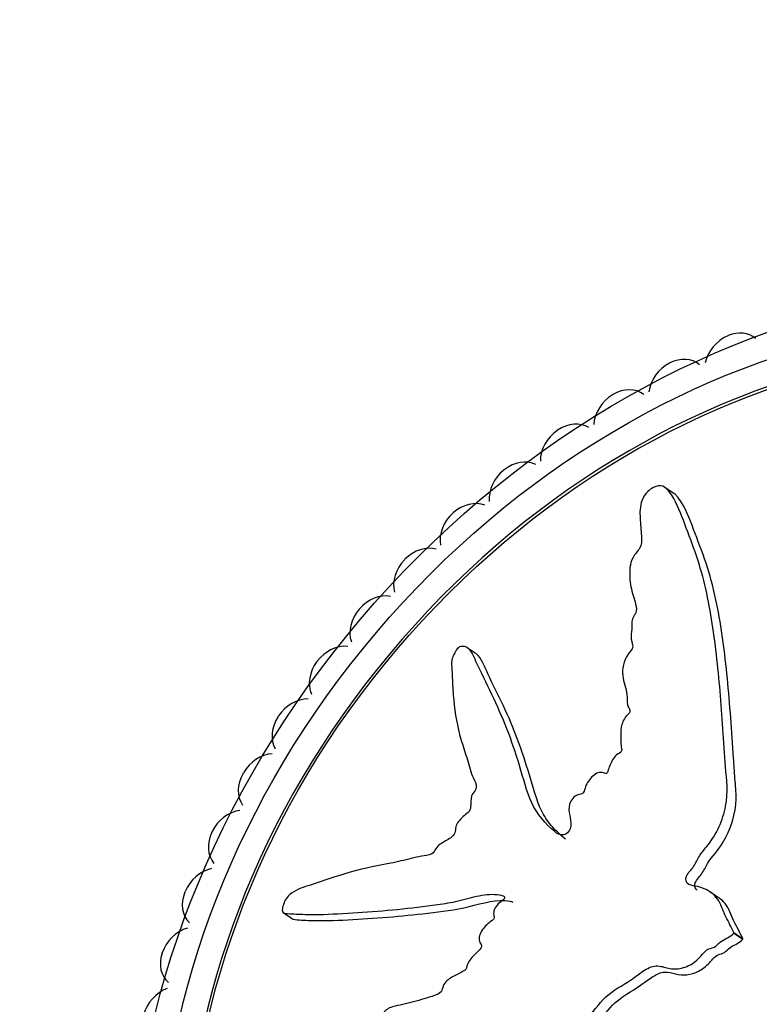
# Model space of a CAD drawing. Units: millimetres. Extents: x 0 to 1071, y 0 to 1959.
# Drawn here: x 837 to 860, y 598 to 628 of the extents above; entities that cross this region are included whole.
import ezdxf
from ezdxf import colors
from ezdxf.entities.mleader import LeaderData, LeaderLine
from ezdxf.math import Vec2, Vec3

# ---------------------------------------------------------------- set-up
doc = ezdxf.new("R2010")
doc.units = ezdxf.units.MM
doc.layers.add('DV6_Défaut', color=7, linetype='Continuous')
doc.layers.add('Défaut', color=7, linetype='Continuous')

# ---------------------------------------------------------------- blocks, each defined once
blk = doc.blocks.new('_DOT')
at = {"color": 0}
blk.add_line((0, 0), (-1, 0), dxfattribs=at)
at = {"color": 0, "const_width": 0.333}
blk.add_lwpolyline([(-0.1665, 0, 1), (0.1665, 0, 1)], format="xyb", close=True, dxfattribs=at)
blk = doc.blocks.new('SE5')
at = {"layer": 'DV6_Défaut', "color": 7, "linetype": 'Continuous'}
for p, q in [((858.933, 618.223), (858.951, 618.231)), ((857.15, 617.386), (857.168, 617.395)), ((855.409, 616.419), (855.426, 616.429)), ((853.718, 615.327), (853.735, 615.339)), ((852.09, 614.118), (852.106, 614.131)), ((857.298, 613.398), (857.015, 613.591)), ((850.532, 612.799), (850.547, 612.813)), ((849.055, 611.378), (849.07, 611.393)), ((847.668, 609.863), (847.682, 609.878)), ((851.251, 608.498), (850.973, 608.689)), ((846.379, 608.263), (846.391, 608.279)), ((845.195, 606.588), (845.206, 606.605)), ((844.124, 604.848), (844.134, 604.866)), ((843.172, 603.054), (843.181, 603.072)), ((842.345, 601.216), (842.353, 601.234)), ((858.674, 601.03), (858.4, 601.217)), ((845.352, 600.59), (845.631, 600.4)), ((859.125, 599.964), (859.119, 599.977)), ((859.119, 599.977), (859.392, 599.791)), ((859.125, 599.964), (859.398, 599.777)), ((859.398, 599.777), (859.392, 599.791)), ((841.649, 599.345), (841.655, 599.364))]:
    blk.add_line(p, q, dxfattribs=at)
for centre, major_axis in [((863.5, 596.164), (-16.499, -19.443)), ((863.055, 596.542), (-15.529, -18.299)), ((863.055, 596.542), (-14.882, -17.537))]:
    blk.add_ellipse(centre, major_axis=major_axis, ratio=0.812024, dxfattribs=at)
for centre, major_axis, start_param, end_param in [((863.055, 596.542), (-14.946, -17.613), 0.040037, 6.283185), ((859.139, 617.384), (-0.647, -0.762), 3.141593, 4.16102), ((859.122, 617.377), (0.647, 0.762), 1.020203, 2.155724), ((857.424, 616.579), (-0.647, -0.762), 3.141593, 4.23859), ((863.945, 595.786), (-16.726, -19.71), 0, 3.288355), ((857.407, 616.571), (0.647, 0.762), 1.097773, 2.233295), ((855.747, 615.65), (0.647, 0.762), 0.039046, 1.174568), ((855.731, 615.64), (0.647, 0.762), 1.175343, 2.310865), ((854.12, 614.601), (0.647, 0.762), 0.116616, 1.252138), ((854.104, 614.59), (0.647, 0.762), 1.252914, 2.388435), ((852.552, 613.439), (0.647, 0.762), 0.194187, 1.329708), ((852.537, 613.427), (0.647, 0.762), 1.330484, 2.466005), ((851.053, 612.171), (0.647, 0.762), 0.271757, 1.407278), ((851.038, 612.157), (0.647, 0.762), 1.408054, 2.543575), ((849.631, 610.804), (0.647, 0.762), 0.349327, 1.484848), ((849.617, 610.79), (0.647, 0.762), 1.485624, 2.621146), ((848.295, 609.347), (0.647, 0.762), 0.426897, 1.562419), ((848.282, 609.332), (0.647, 0.762), 1.563194, 2.698716), ((847.054, 607.808), (0.647, 0.762), 0.504467, 1.639989), ((847.042, 607.792), (-0.647, -0.762), 4.782357, 5.917879), ((845.913, 606.197), (0.647, 0.762), 0.582038, 1.717559), ((845.903, 606.18), (-0.647, -0.762), 4.859927, 5.995449), ((844.882, 604.523), (0.647, 0.762), 0.659608, 1.795129), ((844.872, 604.506), (-0.647, -0.762), 4.937498, 6.073019), ((843.965, 602.797), (0.647, 0.762), 0.737178, 1.872699), ((843.956, 602.78), (-0.647, -0.762), 5.015068, 6.150589), ((843.168, 601.029), (0.647, 0.762), 0.814748, 1.95027), ((843.161, 601.011), (-0.647, -0.762), 5.092638, 6.228159), ((842.496, 599.229), (0.647, 0.762), 0.892318, 2.02784), ((842.49, 599.211), (0.647, 0.762), 2.028615, 3.141593), ((841.953, 597.408), (0.647, 0.762), 0.969889, 2.10541)]:
    blk.add_ellipse(centre, major_axis=major_axis, ratio=0.812024, start_param=start_param, end_param=end_param, dxfattribs=at)
for points, knots in [([(859.119, 599.977), (859.044, 600.141), (858.965, 600.302), (858.793, 600.613), (858.751, 600.799), (858.571, 601.101), (858.429, 601.215), (858.191, 601.331), (858.106, 601.362), (857.927, 601.405), (857.829, 601.409), (857.669, 601.488), (857.622, 601.601), (857.728, 601.816), (857.825, 601.9), (857.955, 602.102), (858.005, 602.211), (858.129, 602.416), (858.209, 602.51), (858.601, 602.98), (858.786, 603.42), (858.955, 604.269), (858.896, 604.658), (858.841, 605.439), (858.815, 605.827), (858.733, 606.983), (858.674, 607.741), (858.504, 609.212), (858.397, 609.927), (858.071, 611.302), (857.816, 611.955), (857.46, 612.898), (857.337, 613.2), (857.113, 613.502), (857.067, 613.561), (856.935, 613.64), (856.839, 613.652), (856.628, 613.581), (856.517, 613.508), (856.364, 613.325), (856.318, 613.223), (856.239, 612.936), (856.25, 612.758), (856.27, 612.401), (856.29, 612.222), (856.301, 611.943), (856.31, 611.843), (856.189, 611.643), (856.094, 611.554), (855.931, 611.242), (855.932, 611.029), (855.952, 610.641), (855.991, 610.46), (856.066, 610.197), (856.096, 610.112), (856.142, 609.933), (856.17, 609.834), (856.081, 609.677), (856.042, 609.626), (856.004, 609.516), (856.004, 609.464), (856.011, 609.314), (856.003, 609.21), (855.969, 608.996), (855.99, 608.901), (856.031, 608.762), (856.041, 608.708), (855.982, 608.598), (855.931, 608.55), (855.749, 608.281), (855.704, 608.04), (855.746, 607.632), (855.827, 607.459), (855.868, 607.157), (855.851, 607.043), (855.88, 606.896), (855.909, 606.858), (855.946, 606.769), (855.95, 606.703), (855.794, 606.584), (855.738, 606.458), (855.663, 606.227), (855.665, 606.117), (855.666, 605.901), (855.656, 605.789), (855.681, 605.636), (855.706, 605.589), (855.668, 605.473), (855.59, 605.457), (855.438, 605.332), (855.376, 605.202), (855.305, 605.026), (855.29, 604.966), (855.26, 604.878), (855.237, 604.842), (855.181, 604.842), (855.159, 604.853), (855.087, 604.875), (855.033, 604.882), (854.917, 604.851), (854.86, 604.809), (854.713, 604.669), (854.625, 604.556), (854.566, 604.375), (854.557, 604.312), (854.481, 604.198), (854.413, 604.213), (854.244, 604.151), (854.134, 604.027), (854.065, 603.787), (854.088, 603.678), (854.121, 603.466), (854.141, 603.361), (854.131, 603.187), (854.115, 603.122), (854.029, 603.018), (853.97, 602.979), (853.802, 602.942), (853.72, 603.008), (853.358, 603.309), (853.11, 603.59), (852.786, 604.297), (852.687, 604.699), (852.455, 605.468), (852.328, 605.841), (851.907, 606.93), (851.544, 607.609), (851.165, 608.438), (851.101, 608.62), (850.915, 608.722), (850.871, 608.733), (850.772, 608.729), (850.709, 608.709), (850.623, 608.603), (850.597, 608.543), (850.54, 608.427), (850.515, 608.367), (850.485, 608.203), (850.504, 608.109), (850.51, 607.906), (850.514, 607.804), (850.528, 607.496), (850.541, 607.289), (850.598, 606.673), (850.667, 606.27), (850.837, 605.703), (850.9, 605.518), (851.012, 605.139), (851.062, 604.945), (851.167, 604.672), (851.223, 604.594), (851.256, 604.445), (851.249, 604.381), (851.177, 604.269), (851.127, 604.218), (851.071, 604.041), (851.088, 603.931), (851.071, 603.76), (851.052, 603.691), (850.949, 603.61), (850.897, 603.57), (850.754, 603.432), (850.647, 603.327), (850.613, 603.148), (850.61, 603.089), (850.572, 602.969), (850.521, 602.915), (850.364, 602.808), (850.253, 602.753), (850.095, 602.643), (850.047, 602.595), (849.98, 602.482), (849.943, 602.42), (849.786, 602.334), (849.68, 602.326), (849.473, 602.295), (849.368, 602.272), (849.054, 602.195), (848.843, 602.138), (848.22, 602.017), (847.805, 601.947), (846.978, 601.696), (846.572, 601.568), (845.984, 601.364), (845.79, 601.317), (845.506, 601.114), (845.417, 601.006), (845.353, 600.826), (845.333, 600.766), (845.314, 600.649), (845.329, 600.6), (845.436, 600.549), (845.529, 600.559), (845.703, 600.548), (845.791, 600.543), (846.061, 600.533), (846.247, 600.531), (846.82, 600.539), (847.222, 600.565), (848.432, 600.645), (849.244, 600.719), (850.278, 600.865), (850.487, 600.898), (850.911, 600.997), (851.127, 601.064), (851.553, 601.151), (851.764, 601.163), (852.007, 601.122), (852.06, 601.118), (852.115, 601.074), (852.127, 601.044), (852.089, 600.989), (852.061, 600.972), (851.933, 600.876), (851.819, 600.774), (851.775, 600.592), (851.776, 600.533), (851.796, 600.456), (851.811, 600.427), (851.766, 600.378), (851.741, 600.358), (851.616, 600.26), (851.514, 600.18), (851.365, 599.957), (851.315, 599.818), (851.359, 599.666), (851.395, 599.63), (851.425, 599.528), (851.369, 599.466), (851.228, 599.331), (851.13, 599.245), (851.012, 599.083), (850.978, 599.023), (850.955, 598.931), (850.956, 598.898), (850.923, 598.84), (850.892, 598.827), (850.761, 598.744), (850.653, 598.691), (850.44, 598.577), (850.32, 598.51), (850.227, 598.332), (850.216, 598.268), (850.176, 598.142), (850.112, 598.114), (849.95, 598.045), (849.841, 598.01), (849.517, 597.911), (849.302, 597.855), (848.98, 597.776), (848.873, 597.751), (848.659, 597.701), (848.543, 597.667), (848.398, 597.519), (848.363, 597.455), (848.296, 597.329), (848.251, 597.263), (848.081, 597.223), (847.968, 597.192), (847.63, 597.067), (847.405, 596.954), (847.068, 596.799), (846.947, 596.751), (846.764, 596.543), (846.696, 596.4), (846.476, 596.27), (846.363, 596.264), (846.146, 596.255), (846.039, 596.252), (845.712, 596.205), (845.49, 596.128), (845.171, 595.949), (845.063, 595.887), (844.917, 595.749), (844.872, 595.693), (844.813, 595.563), (844.803, 595.494), (844.778, 595.393), (844.769, 595.357), (844.727, 595.299), (844.698, 595.29), (844.622, 595.279), (844.574, 595.287), (844.429, 595.292), (844.33, 595.284), (844.035, 595.237), (843.838, 595.176), (843.565, 595.147), (843.478, 595.155), (843.289, 595.046), (843.208, 594.903), (843.073, 594.487), (843.106, 594.208), (843.347, 593.934), (843.531, 593.929), (844.077, 593.903), (844.477, 593.926), (845.731, 594.094), (846.65, 594.328), (848.01, 594.737), (848.465, 594.897), (849.138, 595), (849.357, 594.986), (849.694, 595.026), (849.809, 595.061), (850.039, 595.192), (850.153, 595.276), (850.5, 595.458), (850.739, 595.508), (851.219, 595.558), (851.454, 595.544), (851.825, 595.64), (851.95, 595.695), (852.135, 595.794), (852.196, 595.827), (852.322, 595.864), (852.387, 595.859), (852.713, 595.84), (852.952, 596.056), (853.445, 596.361), (853.703, 596.48), (854.197, 596.792), (854.416, 597.028), (854.802, 597.531), (854.984, 597.794), (855.435, 598.231), (855.714, 598.352), (856.094, 598.613), (856.216, 598.712), (856.472, 598.884), (856.612, 598.956), (856.876, 598.964), (856.997, 598.918), (857.247, 598.863), (857.379, 598.859), (857.668, 598.927), (857.814, 598.996), (858.071, 599.197), (858.165, 599.348), (858.368, 599.497), (858.446, 599.502), (858.589, 599.568), (858.644, 599.644), (858.776, 599.743), (858.851, 599.775), (858.995, 599.852), (859.06, 599.908), (859.125, 599.964)], [0, 0, 0, 0, 0.007813, 0.007813, 0.015625, 0.015625, 0.023438, 0.023438, 0.027344, 0.027344, 0.03125, 0.03125, 0.035156, 0.035156, 0.039063, 0.039063, 0.042969, 0.042969, 0.046875, 0.046875, 0.0625, 0.0625, 0.078125, 0.078125, 0.09375, 0.09375, 0.125, 0.125, 0.15625, 0.15625, 0.1875, 0.1875, 0.203125, 0.203125, 0.207031, 0.207031, 0.210938, 0.210938, 0.214844, 0.214844, 0.21875, 0.21875, 0.226563, 0.226563, 0.234375, 0.234375, 0.238281, 0.238281, 0.242188, 0.242188, 0.25, 0.25, 0.257813, 0.257813, 0.261719, 0.261719, 0.265625, 0.265625, 0.267578, 0.267578, 0.269531, 0.269531, 0.273438, 0.273438, 0.277344, 0.277344, 0.279297, 0.279297, 0.28125, 0.28125, 0.289063, 0.289063, 0.296875, 0.296875, 0.300781, 0.300781, 0.302734, 0.302734, 0.304688, 0.304688, 0.308594, 0.308594, 0.3125, 0.3125, 0.316406, 0.316406, 0.318359, 0.318359, 0.320313, 0.320313, 0.324219, 0.324219, 0.326172, 0.326172, 0.327148, 0.327148, 0.328125, 0.328125, 0.330078, 0.330078, 0.332031, 0.332031, 0.335938, 0.335938, 0.337891, 0.337891, 0.339844, 0.339844, 0.34375, 0.34375, 0.347656, 0.347656, 0.351563, 0.351563, 0.353516, 0.353516, 0.355469, 0.355469, 0.359375, 0.359375, 0.375, 0.375, 0.390625, 0.390625, 0.40625, 0.40625, 0.4375, 0.4375, 0.445312, 0.445312, 0.447266, 0.447266, 0.449219, 0.449219, 0.451172, 0.451172, 0.453125, 0.453125, 0.457031, 0.457031, 0.460937, 0.460937, 0.46875, 0.46875, 0.484375, 0.484375, 0.492187, 0.492187, 0.5, 0.5, 0.503906, 0.503906, 0.505859, 0.505859, 0.507812, 0.507812, 0.511719, 0.511719, 0.513672, 0.513672, 0.515625, 0.515625, 0.519531, 0.519531, 0.521484, 0.521484, 0.523437, 0.523437, 0.527344, 0.527344, 0.529297, 0.529297, 0.53125, 0.53125, 0.535156, 0.535156, 0.539062, 0.539062, 0.546875, 0.546875, 0.5625, 0.5625, 0.578125, 0.578125, 0.585937, 0.585937, 0.589844, 0.589844, 0.591797, 0.591797, 0.59375, 0.59375, 0.597656, 0.597656, 0.601562, 0.601562, 0.609375, 0.609375, 0.625, 0.625, 0.65625, 0.65625, 0.664062, 0.664062, 0.671875, 0.671875, 0.679687, 0.679687, 0.681641, 0.681641, 0.682617, 0.682617, 0.683594, 0.683594, 0.6875, 0.6875, 0.689453, 0.689453, 0.69043, 0.69043, 0.691406, 0.691406, 0.695312, 0.695312, 0.699219, 0.699219, 0.701172, 0.701172, 0.703125, 0.703125, 0.707031, 0.707031, 0.708984, 0.708984, 0.709961, 0.709961, 0.710937, 0.710937, 0.714844, 0.714844, 0.71875, 0.71875, 0.720703, 0.720703, 0.722656, 0.722656, 0.726562, 0.726562, 0.734375, 0.734375, 0.738281, 0.738281, 0.742187, 0.742187, 0.744141, 0.744141, 0.746094, 0.746094, 0.75, 0.75, 0.757812, 0.757812, 0.761719, 0.761719, 0.765625, 0.765625, 0.769531, 0.769531, 0.773437, 0.773437, 0.78125, 0.78125, 0.785156, 0.785156, 0.787109, 0.787109, 0.789062, 0.789062, 0.790039, 0.790039, 0.791016, 0.791016, 0.792969, 0.792969, 0.796875, 0.796875, 0.804687, 0.804687, 0.808594, 0.808594, 0.8125, 0.8125, 0.820312, 0.820312, 0.828125, 0.828125, 0.84375, 0.84375, 0.875, 0.875, 0.890625, 0.890625, 0.898437, 0.898437, 0.902344, 0.902344, 0.90625, 0.90625, 0.914062, 0.914062, 0.921875, 0.921875, 0.925781, 0.925781, 0.927734, 0.927734, 0.929687, 0.929687, 0.9375, 0.9375, 0.945312, 0.945312, 0.953125, 0.953125, 0.960937, 0.960937, 0.96875, 0.96875, 0.972656, 0.972656, 0.976562, 0.976562, 0.980469, 0.980469, 0.984375, 0.984375, 0.988281, 0.988281, 0.992187, 0.992187, 0.994141, 0.994141, 0.996094, 0.996094, 0.998047, 0.998047, 1, 1, 1, 1]), ([(858, 601.279), (857.947, 601.317), (857.913, 601.377), (857.943, 601.567), (858.056, 601.662), (858.204, 601.868), (858.257, 601.982), (858.445, 602.31), (858.644, 602.494), (859.038, 603.14), (859.181, 603.631), (859.196, 604.278), (859.17, 604.483), (859.14, 604.899), (859.126, 605.107), (859.084, 605.727), (859.056, 606.138), (858.964, 607.358), (858.892, 608.153), (858.678, 609.692), (858.537, 610.438), (858.201, 611.5), (858.066, 611.844), (857.809, 612.518), (857.695, 612.854), (857.478, 613.198), (857.433, 613.264), (857.357, 613.35), (857.331, 613.376), (857.301, 613.397)], [0, 0, 0, 0, 0.016085, 0.016085, 0.039816, 0.039816, 0.063546, 0.063546, 0.111007, 0.111007, 0.205929, 0.205929, 0.25339, 0.25339, 0.300852, 0.300852, 0.395774, 0.395774, 0.585618, 0.585618, 0.775462, 0.775462, 0.870385, 0.870385, 0.965307, 0.965307, 0.989037, 0.989037, 1, 1, 1, 1]), ([(853.981, 602.834), (853.925, 602.871), (853.877, 602.918), (853.761, 603.024), (853.695, 603.086), (853.508, 603.283), (853.398, 603.425), (853.129, 603.906), (853.024, 604.288), (852.697, 605.407), (852.444, 606.116), (851.984, 607.122), (851.812, 607.444), (851.584, 607.928), (851.518, 608.095), (851.388, 608.341), (851.334, 608.443), (851.252, 608.499)], [0, 0, 0, 0, 0.031843, 0.031843, 0.075316, 0.075316, 0.162263, 0.162263, 0.336157, 0.336157, 0.683944, 0.683944, 0.857838, 0.857838, 0.944785, 0.944785, 1, 1, 1, 1]), ([(845.631, 600.401), (845.639, 600.395), (845.647, 600.391), (845.732, 600.363), (845.823, 600.369), (845.997, 600.358), (846.086, 600.354), (846.899, 600.326), (847.726, 600.386), (848.951, 600.486), (849.361, 600.526), (850.186, 600.624), (850.6, 600.67), (851.456, 600.879), (851.898, 601.017), (852.307, 600.929), (852.343, 600.925), (852.367, 600.91)], [0, 0, 0, 0, 0.0053793, 0.0053793, 0.049987, 0.049987, 0.0945947, 0.0945947, 0.4514562, 0.4514562, 0.629887, 0.629887, 0.8083178, 0.8083178, 0.9867486, 0.9867486, 1, 1, 1, 1]), ([(859.392, 599.791), (859.307, 599.976), (859.213, 600.153), (859.027, 600.508), (858.983, 600.725), (858.803, 600.931), (858.742, 600.984), (858.674, 601.03)], [0, 0, 0, 0, 0.411812, 0.411812, 0.823624, 0.823624, 1, 1, 1, 1]), ([(843.575, 593.826), (843.604, 593.803), (843.637, 593.785), (843.833, 593.718), (844.019, 593.724), (844.398, 593.724), (844.597, 593.734), (845.21, 593.79), (845.642, 593.863), (846.531, 594.054), (846.987, 594.17), (847.898, 594.432), (848.356, 594.591), (849.039, 594.759), (849.265, 594.8), (849.713, 594.821), (849.938, 594.8), (850.284, 594.986), (850.399, 595.073), (850.631, 595.2), (850.746, 595.244), (851.093, 595.34), (851.325, 595.356), (851.79, 595.382), (852.024, 595.416), (852.371, 595.584), (852.487, 595.663), (852.712, 595.681), (852.824, 595.656), (853.159, 595.791), (853.371, 595.965), (853.81, 596.224), (854.038, 596.329), (854.471, 596.613), (854.665, 596.816), (855.004, 597.251), (855.164, 597.479), (855.526, 597.886), (855.745, 598.045), (856.207, 598.311), (856.422, 598.488), (856.762, 598.706), (856.885, 598.767), (857.122, 598.78), (857.229, 598.745), (857.555, 598.664), (857.808, 598.676), (858.164, 598.863), (858.276, 598.951), (858.468, 599.163), (858.566, 599.281), (858.755, 599.335), (858.82, 599.358), (858.926, 599.456), (858.978, 599.508), (859.099, 599.58), (859.164, 599.608), (859.287, 599.679), (859.342, 599.729), (859.398, 599.777)], [0, 0, 0, 0, 0.008886, 0.008886, 0.050183, 0.050183, 0.091479, 0.091479, 0.174072, 0.174072, 0.256665, 0.256665, 0.339258, 0.339258, 0.380554, 0.380554, 0.42185, 0.42185, 0.442499, 0.442499, 0.463147, 0.463147, 0.504443, 0.504443, 0.54574, 0.54574, 0.566388, 0.566388, 0.587036, 0.587036, 0.628332, 0.628332, 0.669629, 0.669629, 0.710925, 0.710925, 0.752222, 0.752222, 0.793518, 0.793518, 0.834814, 0.834814, 0.855463, 0.855463, 0.876111, 0.876111, 0.917407, 0.917407, 0.938055, 0.938055, 0.958704, 0.958704, 0.969028, 0.969028, 0.979352, 0.979352, 0.989676, 0.989676, 1, 1, 1, 1])]:
    blk.add_open_spline(points, degree=3, knots=knots, dxfattribs=at)

msp = doc.modelspace()

# ---------------------------------------------------------------- block references
at = {"layer": 'Défaut'}
msp.add_blockref('SE5', (0, 0), dxfattribs=at)

# ---------------------------------------------------------------- leaders
at = {"layer": 'Défaut', "color": 7, "linetype": 'Continuous'}
ml = msp.add_multileader_mtext('Standard', dxfattribs=at)
ml.set_content('{\\pxsm0.9;\\fSolid Edge ISO|b1||i0||c0|p34;\\W1.;21/01/2021\\P}', color=256)
ml.set_leader_properties()
ml.set_arrow_properties(name='DOT')
ml.build(insert=Vec2(0, 0))
ml.multileader.update_dxf_attribs({"leader_type": 0, "dogleg_length": 0, "arrow_head_size": 12})
ctx = ml.context
ctx.base_point, ctx.char_height, ctx.arrow_head_size, ctx.landing_gap_size = Vec3(951.053, 1952.118), 12, 12, 4.2
notes = []
notes.append((ctx, [(0, (0, 0, 0), (0, 0), (1, 0), 1, [])]))
ctx.mtext.insert = Vec3(953.053, 1958.238)
for ctx, leaders in notes:
    for number, flags, end, landing, length, lines in leaders:
        leader = LeaderData()
        leader.index, (leader.has_last_leader_line, leader.has_dogleg_vector, leader.attachment_direction) = number, flags
        leader.last_leader_point, leader.dogleg_vector, leader.dogleg_length = Vec3(end), Vec3(landing), length
        for number, points, colour, breaks in lines:
            line = LeaderLine()
            line.index, line.vertices, line.color, line.breaks = number, Vec3.list(points), colors.encode_raw_color(colour), breaks
            leader.lines.append(line)
        ctx.leaders.append(leader)

doc.saveas('drawing.dxf')
